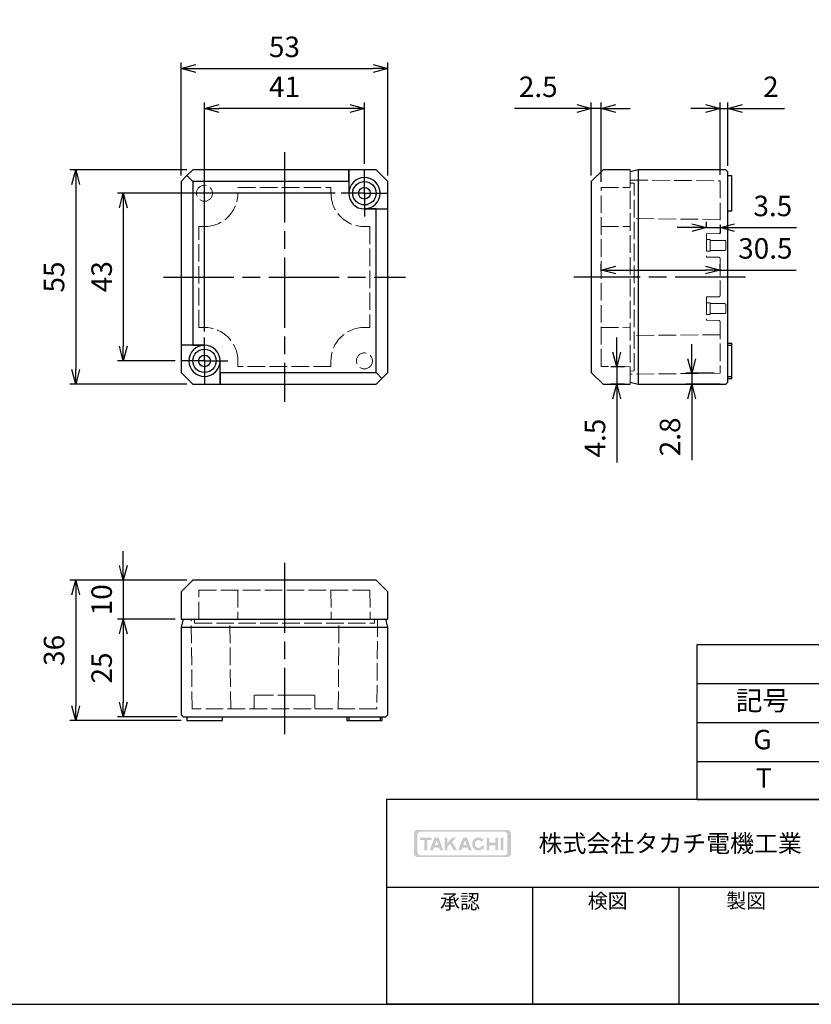
# Model space of a CAD drawing. Units: millimetres. Extents: x 0 to 1219, y 0 to 420.
# Drawn here: x 221 to 424, y 0 to 253 of the extents above; entities that cross this region are included whole.
import ezdxf
from ezdxf.enums import TextEntityAlignment as Align

# ---------------------------------------------------------------- set-up
doc = ezdxf.new("R2010")
doc.units = ezdxf.units.MM
doc.header["$LTSCALE"] = 1.5
for name, pattern in [('AM_ISO02W050x2', [3.75, 3, -0.75]), ('AM_ISO08W050', [18, 12, -1.5, 3, -1.5]), ('AM_ISO08W050x2', [9, 6, -0.75, 1.5, -0.75]), ('gen7a', [6.875, 4.75, -0.875, 0.375, -0.875])]:
    doc.linetypes.add(name, pattern=pattern)
doc.layers.add('7A', color=4, linetype='gen7a')
doc.layers.add('RAHM2', color=1, linetype='Continuous')
for name, color, linetype, lineweight in [('AM_5', 3, 'Continuous', 25), ('AM_7', 4, 'AM_ISO08W050', 25), ('AM_8', 1, 'Continuous', 25), ('ﾄｯﾌﾟｶﾊﾞｰ', 7, 'Continuous', 25), ('ﾄｯﾌﾟｶﾊﾞｰ0', 7, 'AM_ISO02W050x2', 13), ('ﾎﾞﾃﾞｨｰ', 2, 'Continuous', 25), ('ﾎﾞﾃﾞｨｰ0', 2, 'AM_ISO02W050x2', 13)]:
    doc.layers.add(name, color=color, linetype=linetype, lineweight=lineweight)
doc.styles.add('ACISOTS', font='isocp.shx', dxfattribs={"height": 1, "bigfont": 'extfont.shx'})
doc.styles.get("Standard").update_dxf_attribs({"font": 'ISOCP.SHX', "bigfont": 'EXTFONT.SHX'})
doc.dimstyles.new('AM_ISO$0', dxfattribs={"dimtxt": 3.5, "dimasz": 2.5, "dimexe": 1, "dimexo": 1, "dimgap": 1.5, "dimtad": 1, "dimdsep": 46, "dimtxsty": 'STANDARD', "dimblk": 'OPEN30', "dimcen": 0, "dimclrd": 3, "dimclre": 3, "dimclrt": 2, "dimadec": 0, "dimazin": 2, "dimtp": 0.1, "dimtm": 0.1, "dimtfac": 0.71, "dimtmove": 0, "dimatfit": 3, "dimldrblk": 'OPEN30', "dimfxl": 1, "dimlwd": -1, "dimlwe": -1, "dimarcsym": 0})

# ---------------------------------------------------------------- blocks, each defined once
blk = doc.blocks.new('TK-A3')
blk.add_lwpolyline([(0, 0), (403, 0), (403, 280), (0, 280.0000000000001)], close=True)
blk = doc.blocks.new('A$C0FAF06CF')
at = {"layer": 'AM_8'}
h = blk.add_hatch(color=1, dxfattribs=at)
edge = h.paths.add_edge_path()
edge.add_line((-8.013599999999968, -2.41150000000041), (8.013600000000068, -2.411500000000414))
edge.add_arc((8.013600000000054, -1.773380000000512), 0.6381199999999012, 270, 360)
edge.add_line((8.651719999999955, -1.773380000000512), (8.651719999999967, 1.773379999999486))
edge.add_arc((8.013600000000025, 1.773379999999429), 0.638119999999958, 5.1039e-12, 90.00000000000126)
edge.add_line((8.013599999999997, 2.41149999999939), (-8.013599999999997, 2.411499999999387))
edge.add_arc((-8.013600000000025, 1.773379999999436), 0.638119999999951, 89.99999999999682, 179.9999999999955)
edge.add_line((-8.651719999999983, 1.773379999999486), (-8.651719999999983, -1.773380000000505))
edge.add_arc((-8.013600000000025, -1.773380000000457), 0.638119999999951, 180.0000000000043, 270.0000000000045)
edge = h.paths.add_edge_path(flags=16)
edge.add_line((-7.47193999999996, 2.092439999999486), (7.471940000000017, 2.092439999999479))
edge.add_arc((7.471940000000046, 1.550779999999479), 0.5416600000000003, 7.958078640513122e-13, 90.00000000000148, ccw=False)
edge.add_line((8.013600000000025, 1.550779999999486), (8.013600000000025, -1.550780000000505))
edge.add_arc((7.471940000000017, -1.550780000000502), 0.5416600000000074, 270, 359.99999999999966, ccw=False)
edge.add_line((7.471940000000017, -2.092440000000506), (-7.47193999999996, -2.092440000000513))
edge.add_arc((-7.47193999999996, -1.550780000000505), 0.5416600000000074, 180, 270, ccw=False)
edge.add_line((-8.013599999999968, -1.550780000000505), (-8.013599999999968, 1.550779999999486))
edge.add_arc((-7.47193999999996, 1.550779999999486), 0.5416600000000003, 90, 180, ccw=False)
for points in [[(-5.453699999999969, 0.5935999999994924), (-5.453699999999969, 1.038799999999492), (-7.531299999999987, 1.038799999999492), (-7.531299999999987, 0.5935999999994924), (-6.759619999999983, 0.5935999999994924), (-6.759619999999983, -1.224300000000516), (-6.225379999999972, -1.224300000000516), (-6.225379999999972, 0.5935999999994924)], [(-3.146079999999983, 1.038799999999492), (-3.146079999999983, -1.224300000000516), (-2.671199999999942, -1.224300000000516), (-2.671199999999942, -0.6184186206901412), (-2.193432261217481, -0.1027759420753025), (-1.520149446800417, -1.224300000000516), (-0.9571799999999939, -1.224300000000516), (-1.851807874889658, 0.2659306476478651), (-1.135707252964408, 1.038799999999492), (-1.788279380580377, 1.038799999999492), (-2.671199999999942, 0.085886028951558), (-2.671199999999942, 1.038799999999492)], [(4.304715008555604, 1.038799999999492), (4.304715008555604, -1.224300000000516), (4.775885008555576, -1.224300000000516), (4.775885008555576, -0.315350000000512), (5.829525008555606, -0.315350000000512), (5.829525008555606, -1.224300000000516), (6.300695008555578, -1.224300000000516), (6.300695008555578, 1.038799999999492), (5.829525008555606, 1.038799999999492), (5.829525008555606, 0.1298499999994878), (4.775885008555576, 0.1298499999994878), (4.775885008555576, 1.038799999999492)], [(7.280135008555589, -1.224300000000516), (7.280135008555589, 1.038799999999492), (6.805255008555604, 1.038799999999492), (6.805255008555604, -1.224300000000516)]]:
    blk.add_hatch(color=1, dxfattribs=at).paths.add_polyline_path(points)
h = blk.add_hatch(color=1, dxfattribs=at)
h.paths.add_polyline_path([(-5.264049114754044, -1.224300000000516), (-5.084217508196672, -0.734580000000511), (-4.161102491803262, -0.734580000000511), (-3.981270885245876, -1.224300000000516), (-3.420619999999971, -1.224300000000516), (-4.251659999999958, 1.038799999999492), (-4.993659999999977, 1.038799999999492), (-5.82469999999995, -1.224300000000516)])
h.paths.add_polyline_path([(-4.332759934426206, -0.2671200000005083), (-4.912560065573728, -0.2671200000005083), (-4.622659999999967, 0.5223399999994971)], flags=16)
h = blk.add_hatch(color=1, dxfattribs=at)
h.paths.add_polyline_path([(-0.1961891147540484, -1.224300000000516), (-0.0163575081966769, -0.734580000000511), (0.9067575081967476, -0.734580000000511), (1.086589114754119, -1.224300000000516), (1.64724000000001, -1.224300000000516), (0.8162000000000375, 1.038799999999492), (0.0742000000000189, 1.038799999999492), (-0.7568399999999543, -1.224300000000516)])
h.paths.add_polyline_path([(0.7351000655737892, -0.2671200000005083), (0.1552999344262673, -0.2671200000005083), (0.4452000000000283, 0.5223399999994971)], flags=16)
h = blk.add_hatch(color=1, dxfattribs=at)
edge = h.paths.add_edge_path()
edge.add_ellipse((2.878960000000006, -0.0927500000005264), major_axis=(0, 0.7271600000000495), ratio=0.8673469387754511, start_angle=308.5505407908052, end_angle=246.5820184016549)
edge.add_line((3.469375036740871, -0.3484654247793539), (3.94113500855559, -0.5527900000005097))
edge.add_arc((2.878960000000006, -0.0927500000005122), 1.157520000000026, 38.550540790803325, 336.58201840165333, ccw=False)
edge.add_line((3.784208621486186, 0.6286219454599618), (3.397792961318373, 0.3206961337928842))
blk = doc.blocks.new('TK-仕様書NEW')
for p, q in [((0, 35), (-193, 35)), ((-193, 35), (-193, 0)), ((-118, 35), (-118, 0)), ((-35, 35), (-35, 0)), ((0, 35), (0, 0)), ((-17.5, 30.5), (-9.5, 31.5)), ((-17.5, 26.5), (-17.5, 30.5)), ((-9.5, 31.5), (-9.5, 25.5)), ((-9.5, 25.5), (-17.5, 26.5)), ((-35, 22), (0, 22)), ((-193.0000000000001, 19.99999999999994), (-35, 19.99999999999994)), ((-168.0000000000001, 19.99999999999993), (-168, 0)), ((-143.0000000000001, 19.99999999999993), (-143, 0)), ((-35, 11), (0, 11)), ((-35.00000000000011, 7), (-118, 7)), ((0, 0), (-193, 0))]:
    blk.add_line(p, q)
for radius in [3, 2]:
    blk.add_circle((-22.5, 28.5), radius)
at = {"layer": '7A'}
for q in [(-22.5, 32.07478664473149), (-26.22303737125117, 28.5), (-22.5, 24.78991724228479), (-8.718691599714703, 28.5)]:
    blk.add_line((-22.5, 28.5), q, dxfattribs=at)
at = {"xscale": 0.9599999999999999, "yscale": 0.9599999999999999, "zscale": 0.9599999999999999}
blk.add_blockref('A$C0FAF06CF', (-180, 27.49999999999997), dxfattribs=at)
at = {"insert": (-167, 27.49999999999997), "char_height": 3, "width": 42.88435181670968, "attachment_point": 4}
blk.add_mtext('\\fＭＳ ゴシック|b0|i0|c128|p49;株式会社タカチ電機工業', dxfattribs=at)
for tag, p in [('品名', (-106.1561493930892, 24.94727555274869)), ('型番', (-106.1391682485609, 11.53771236320705))]:
    blk.add_attdef(tag, p, '', height=3.5)
for tag, height, p in [('GEN-TITLE-SCA', 3, (-17.5, 14.79266317345349)), ('承認', 3.5, (-180.7195176573868, 7.729076668239944)), ('検図', 3.5, (-155.5000000000001, 7.72907666823994)), ('製図', 3.5, (-130.5000000000001, 7.72907666823994)), ('ページNO.', 3.5, (-21, 5.5)), ('総ページ数', 3.5, (-12, 5.5))]:
    blk.add_attdef(tag, text='', height=height).set_placement(p, align=Align.MIDDLE)
blk.add_attdef('GEN-TITLE-DAT', text='', height=3).set_placement((-85.5, 3.5), align=Align.MIDDLE_CENTER)
at = {"layer": 'RAHM2', "char_height": 2.5}
for s, insert, width, attachment_point in [('品名', (-116, 32.55103540727967), 90, 4), ('尺度', (-33.80025513713145, 20.80103540727967), 20, 1), ('承認', (-180.4289022005786, 18.8010354072796), 17, 2), ('検図', (-155.1678725559621, 18.92584712714763), 17, 2), ('製図', (-131.4954787961751, 18.95800561859732), 17, 2)]:
    blk.add_mtext(s, dxfattribs=dict(at, insert=insert, width=width, attachment_point=attachment_point))
at = {"layer": 'RAHM2', "color": 0, "insert": (-16.5, 5.5), "char_height": 3.5, "width": 4.469919821818734, "attachment_point": 5}
blk.add_mtext('/', dxfattribs=at)
blk = doc.blocks.new('色')
at = {"color": 7}
for p, q in [((0, -99.393750000002), (0, 0)), ((0, 0), (524.4731070518694, 0)), ((0, -25.00874999999997), (524.4731070518694, -25.00874999999997))]:
    blk.add_line(p, q, dxfattribs=at)
for p, q in [((524.4731070518694, -99.393750000002), (524.4731070518694, 0)), ((0, -99.393750000002), (524.4731070518694, -99.393750000002))]:
    blk.add_line(p, q)
at = {"color": 1}
for p, q in [((85.20637057113368, -25.00875000000224), (85.20637057113368, -99.39375000000427)), ((300.5612752920504, -25.00875000000224), (300.5612752920504, -99.39375000000427)), ((0, -50.01749999999993), (524.4731070518694, -50.01749999999993)), ((0, -75.02625000000171), (524.4731070518694, -75.02625000000171))]:
    blk.add_line(p, q, dxfattribs=at)
at = {"layer": 'ﾎﾞﾃﾞｨｰ'}
blk.add_line((524.4731070518694, -99.393750000002), (524.4731070518694, -99.393750000002), dxfattribs=at)
at = {"color": 2, "style": 'ACISOTS'}
for s, insert, char_height, width, attachment_point in [('色仕様（型番末尾□） ', (261.221073814502, -12.5043750000018), 12.50666666666667, 139.2408888888889, 5), ('記号 ', (41.7632318298813, -37.51312500000267), 12.5, 41.16448936843328, 5), ('トップカバー ', (198.4532450415074, -37.51312500000267), 12.5, 96.18612587732628, 5), ('ボディー ', (412.5171911719601, -37.51312500000267), 12.5, 76.51604922707998, 5), ('G', (41.7632318298813, -62.52187500000355), 12.5, 7.856210495327937, 5), ('ホワイトグレー（RAL7035）', (91.87303723780065, -62.52187500000355), 12.5, 202.8239911989882, 4), ('ホワイトグレー（RAL7035）', (307.2279419587176, -62.52187500000355), 12.5, 211.7314026536193, 4), ('T', (42.63440720992116, -87.21000000000413), 12.5, 6.705312908263825, 5), ('透明', (91.87303723780065, -87.21000000000413), 12.5, 37.32344384497188, 4), ('ホワイトグレー（RAL7035）', (307.2279419587176, -87.21000000000413), 12.5, 201.1538626459647, 4)]:
    blk.add_mtext(s, dxfattribs=dict(at, insert=insert, char_height=char_height, width=width, attachment_point=attachment_point))
blk = doc.blocks.new('_Open30')
at = {"color": 0, "linetype": 'ByBlock', "lineweight": -2}
for p, q in [((-1, 0.26794919), (0, 0)), ((0, 0), (-1, -0.26794919)), ((0, 0), (-1, 0))]:
    blk.add_line(p, q, dxfattribs=at)
blk = doc.blocks.new('*D33')
at = {"layer": 'AM_5', "color": 3}
for p, q in [((262.3615072713961, 212.5195728704055), (262.3615072713961, 241.500538643983)), ((266.1115072713961, 240.000538643983), (311.6115072713961, 240.000538643983)), ((315.3615072713961, 212.5195728704055), (315.3615072713961, 241.500538643983))]:
    blk.add_line(p, q, dxfattribs=at)
at = {"layer": 'Defpoints', "color": 0}
for p in [(315.3615072713961, 240.000538643983), (262.3615072713961, 211.0195728704054), (315.3615072713961, 211.0195728704054)]:
    blk.add_point(p, dxfattribs=at)
at = {"layer": 'AM_5', "color": 3, "xscale": 3.75, "yscale": 3.75, "zscale": 3.75, "rotation": 180}
blk.add_blockref('_Open30', (262.3615072713961, 240.000538643983), dxfattribs=at)
at = {"layer": 'AM_5', "color": 3, "xscale": 3.75, "yscale": 3.75, "zscale": 3.75}
blk.add_blockref('_Open30', (315.3615072713961, 240.000538643983), dxfattribs=at)
at = {"layer": 'AM_5', "color": 2, "insert": (288.8615072713961, 244.875538643983), "char_height": 5.25, "attachment_point": 5}
blk.add_mtext('53', dxfattribs=at)
blk = doc.blocks.new('*D34')
at = {"layer": 'AM_5', "color": 3}
for p, q in [((263.8615072713961, 214.0195728704055), (233.8499316370739, 214.0195728704055)), ((235.349931637074, 210.2695728704055), (235.3499316370739, 162.7695728704054)), ((263.8615072713961, 159.0195728704054), (233.8499316370739, 159.0195728704054))]:
    blk.add_line(p, q, dxfattribs=at)
at = {"layer": 'Defpoints', "color": 0}
for p in [(265.3615072713961, 214.0195728704055), (235.3499316370739, 159.0195728704054), (265.3615072713961, 159.0195728704054)]:
    blk.add_point(p, dxfattribs=at)
at = {"layer": 'AM_5', "color": 3, "xscale": 3.75, "yscale": 3.75, "zscale": 3.75}
for p, rotation in [((235.349931637074, 214.0195728704055), 90), ((235.3499316370739, 159.0195728704054), 270)]:
    blk.add_blockref('_Open30', p, dxfattribs=dict(at, rotation=rotation))
at = {"layer": 'AM_5', "color": 2, "insert": (230.4749316370739, 186.5195728704055), "char_height": 5.25, "attachment_point": 5, "rotation": 90}
blk.add_mtext('55', dxfattribs=at)
blk = doc.blocks.new('*D35')
at = {"layer": 'AM_5', "color": 3}
for p, q in [((263.8615072714159, 108.7559311118683), (233.849931637074, 108.7559311118683)), ((235.349931637074, 105.0059311118683), (235.349931637074, 76.50593111186993)), ((262.36150727137, 72.75593111186993), (233.849931637074, 72.75593111186993))]:
    blk.add_line(p, q, dxfattribs=at)
at = {"layer": 'Defpoints', "color": 0}
for p in [(265.3615072714158, 108.7559311118683), (235.349931637074, 72.75593111186993), (263.86150727137, 72.75593111186993)]:
    blk.add_point(p, dxfattribs=at)
at = {"layer": 'AM_5', "color": 3, "xscale": 3.75, "yscale": 3.75, "zscale": 3.75}
for p, rotation in [((235.349931637074, 108.7559311118683), 90), ((235.349931637074, 72.75593111186993), 270)]:
    blk.add_blockref('_Open30', p, dxfattribs=dict(at, rotation=rotation))
at = {"layer": 'AM_5', "color": 2, "insert": (230.4749316370739, 90.75593111186917), "char_height": 5.25, "attachment_point": 5, "rotation": 90}
blk.add_mtext('36', dxfattribs=at)
blk = doc.blocks.new('*D36')
at = {"layer": 'AM_5', "color": 3}
for p, q in [((247.5523084396246, 112.5059311118683), (247.5523084396246, 116.2559311118683)), ((263.8615072714159, 108.7559311118683), (246.0523084396246, 108.7559311118683)), ((247.5523084396246, 108.7559311118683), (247.5523084396246, 98.75593111186834)), ((260.861507271416, 98.75593111186834), (246.0523084396246, 98.75593111186834)), ((247.5523084396246, 95.00593111186834), (247.5523084396246, 91.25593111186834))]:
    blk.add_line(p, q, dxfattribs=at)
at = {"layer": 'Defpoints', "color": 0}
for p in [(265.3615072714158, 108.7559311118683), (247.5523084396246, 98.75593111186834), (262.361507271416, 98.75593111186834)]:
    blk.add_point(p, dxfattribs=at)
at = {"layer": 'AM_5', "color": 3, "xscale": 3.75, "yscale": 3.75, "zscale": 3.75}
for p, rotation in [((247.5523084396246, 108.7559311118683), 270), ((247.5523084396246, 98.75593111186834), 90)]:
    blk.add_blockref('_Open30', p, dxfattribs=dict(at, rotation=rotation))
at = {"layer": 'AM_5', "color": 2, "insert": (242.6773084396246, 103.7559311118684), "char_height": 5.25, "attachment_point": 5, "rotation": 90}
blk.add_mtext('10', dxfattribs=at)
blk = doc.blocks.new('*D37')
at = {"layer": 'AM_5', "color": 3}
for p, q in [((260.861507271416, 98.75593111186834), (246.0523084396246, 98.75593111186834)), ((247.5523084396246, 95.00593111186834), (247.5523084396246, 77.50593111186834)), ((261.361507271416, 73.75593111186834), (246.0523084396246, 73.75593111186834))]:
    blk.add_line(p, q, dxfattribs=at)
at = {"layer": 'Defpoints', "color": 0}
for p in [(262.361507271416, 98.75593111186834), (247.5523084396246, 73.75593111186834), (262.861507271416, 73.75593111186834)]:
    blk.add_point(p, dxfattribs=at)
at = {"layer": 'AM_5', "color": 3, "xscale": 3.75, "yscale": 3.75, "zscale": 3.75}
for p, rotation in [((247.5523084396246, 98.75593111186834), 90), ((247.5523084396246, 73.75593111186834), 270)]:
    blk.add_blockref('_Open30', p, dxfattribs=dict(at, rotation=rotation))
at = {"layer": 'AM_5', "color": 2, "insert": (242.6767917073411, 86.25593111186836), "char_height": 5.25, "attachment_point": 5, "rotation": 90}
blk.add_mtext('25', dxfattribs=at)
blk = doc.blocks.new('*D38')
at = {"layer": 'AM_5', "color": 3}
for p, q in [((301.8615072713962, 208.0195728704055), (246.0523084396246, 208.0195728704055)), ((247.5523084396246, 204.2695728704055), (247.5523084396246, 168.7695728704054)), ((260.8615072713961, 165.0195728704054), (246.0523084396246, 165.0195728704054))]:
    blk.add_line(p, q, dxfattribs=at)
at = {"layer": 'Defpoints', "color": 0}
for p in [(303.3615072713963, 208.0195728704055), (247.5523084396246, 165.0195728704054), (262.3615072713961, 165.0195728704054)]:
    blk.add_point(p, dxfattribs=at)
at = {"layer": 'AM_5', "color": 3, "xscale": 3.75, "yscale": 3.75, "zscale": 3.75}
for p, rotation in [((247.5523084396246, 208.0195728704055), 90), ((247.5523084396246, 165.0195728704054), 270)]:
    blk.add_blockref('_Open30', p, dxfattribs=dict(at, rotation=rotation))
at = {"layer": 'AM_5', "color": 2, "insert": (242.6773084396245, 186.6157767265335), "char_height": 5.25, "attachment_point": 5, "rotation": 90}
blk.add_mtext('43', dxfattribs=at)
blk = doc.blocks.new('*D39')
at = {"layer": 'AM_5', "color": 3}
for p, q in [((268.3615072713962, 172.5195728704054), (268.3615072713962, 231.2534949101964)), ((309.3615072713963, 215.5195728704054), (309.3615072713963, 231.2534949101964)), ((305.6115072713962, 229.7534949101964), (272.1115072713961, 229.7534949101964))]:
    blk.add_line(p, q, dxfattribs=at)
at = {"layer": 'Defpoints', "color": 0}
for p in [(268.3615072713962, 229.7534949101964), (309.3615072713963, 214.0195728704055), (268.3615072713962, 171.0195728704054)]:
    blk.add_point(p, dxfattribs=at)
at = {"layer": 'AM_5', "color": 3, "xscale": 3.75, "yscale": 3.75, "zscale": 3.75, "rotation": 180}
blk.add_blockref('_Open30', (268.3615072713962, 229.7534949101964), dxfattribs=at)
at = {"layer": 'AM_5', "color": 3, "xscale": 3.75, "yscale": 3.75, "zscale": 3.75}
blk.add_blockref('_Open30', (309.3615072713963, 229.7534949101964), dxfattribs=at)
at = {"layer": 'AM_5', "color": 2, "insert": (288.8749701346242, 234.6284949101964), "char_height": 5.25, "attachment_point": 5}
blk.add_mtext('41', dxfattribs=at)
blk = doc.blocks.new('*D40')
at = {"layer": 'AM_5', "color": 3}
for p, q in [((367.5367241205111, 212.5195728704055), (367.5367241205111, 231.2534949101964)), ((370.0367241205111, 210.9453944941854), (370.0367241205111, 231.2534949101964)), ((363.7867241205111, 229.7534949101964), (347.8359450711314, 229.7534949101964)), ((370.0367241205111, 229.7534949101964), (367.5367241205111, 229.7534949101964)), ((373.7867241205111, 229.7534949101964), (377.5367241205111, 229.7534949101964))]:
    blk.add_line(p, q, dxfattribs=at)
at = {"layer": 'Defpoints', "color": 0}
for p in [(367.5367241205111, 229.7534949101964), (367.5367241205111, 211.0195728704054), (370.0367241205111, 209.4453944941854)]:
    blk.add_point(p, dxfattribs=at)
at = {"layer": 'AM_5', "color": 3, "xscale": 3.75, "yscale": 3.75, "zscale": 3.75}
blk.add_blockref('_Open30', (367.5367241205111, 229.7534949101964), dxfattribs=at)
at = {"layer": 'AM_5', "color": 3, "xscale": 3.75, "yscale": 3.75, "zscale": 3.75, "rotation": 180}
blk.add_blockref('_Open30', (370.0367241205111, 229.7534949101964), dxfattribs=at)
at = {"layer": 'AM_5', "color": 2, "insert": (353.9363345958212, 234.6290116424799), "char_height": 5.25, "attachment_point": 5}
blk.add_mtext('2.5', dxfattribs=at)
blk = doc.blocks.new('*D41')
at = {"layer": 'AM_5', "color": 3}
for p, q in [((400.5367241205111, 212.7057646095354), (400.5367241205111, 231.2534949101964)), ((402.5367241205111, 215.0195728704054), (402.5367241205111, 231.2534949101964)), ((396.7867241205111, 229.7534949101964), (393.0367241205111, 229.7534949101964)), ((400.5367241205111, 229.7534949101964), (402.5367241205111, 229.7534949101964)), ((406.286724120511, 229.7534949101964), (417.085351089015, 229.7534949101964))]:
    blk.add_line(p, q, dxfattribs=at)
at = {"layer": 'Defpoints', "color": 0}
for p in [(402.5367241205111, 229.7534949101964), (402.5367241205111, 213.5195728704054), (400.5367241205111, 211.2057646095354)]:
    blk.add_point(p, dxfattribs=at)
at = {"layer": 'AM_5', "color": 3, "xscale": 3.75, "yscale": 3.75, "zscale": 3.75}
blk.add_blockref('_Open30', (400.5367241205111, 229.7534949101964), dxfattribs=at)
at = {"layer": 'AM_5', "color": 3, "xscale": 3.75, "yscale": 3.75, "zscale": 3.75, "rotation": 180}
blk.add_blockref('_Open30', (402.5367241205111, 229.7534949101964), dxfattribs=at)
at = {"layer": 'AM_5', "color": 2, "insert": (413.5610376047631, 234.6290116424799), "char_height": 5.25, "attachment_point": 5}
blk.add_mtext('2', dxfattribs=at)
blk = doc.blocks.new('*D42')
at = {"layer": 'AM_5', "color": 3}
for p, q in [((393.2680490029362, 165.5833811312755), (393.2680490029362, 169.3333811312754)), ((399.0367241205111, 161.8333811312754), (391.7680490029362, 161.8333811312754)), ((393.2680490029362, 161.8333811312754), (393.2680490029362, 159.0195728704054)), ((400.5367241205111, 159.0195728704054), (391.7680490029362, 159.0195728704054)), ((393.2680490029362, 155.2695728704054), (393.2680490029362, 139.5362559412716))]:
    blk.add_line(p, q, dxfattribs=at)
at = {"layer": 'Defpoints', "color": 0}
for p in [(393.2680490029362, 161.8333811312754), (400.5367241205111, 161.8333811312754), (402.0367241205111, 159.0195728704054)]:
    blk.add_point(p, dxfattribs=at)
at = {"layer": 'AM_5', "color": 3, "xscale": 3.75, "yscale": 3.75, "zscale": 3.75}
for p, rotation in [((393.2680490029362, 161.8333811312754), 270), ((393.2680490029362, 159.0195728704054), 90)]:
    blk.add_blockref('_Open30', p, dxfattribs=dict(at, rotation=rotation))
at = {"layer": 'AM_5', "color": 2, "insert": (388.3925322706526, 145.5279144058385), "char_height": 5.25, "attachment_point": 5, "rotation": 90}
blk.add_mtext('2.8', dxfattribs=at)
blk = doc.blocks.new('*D43')
at = {"layer": 'AM_5', "color": 3}
for p, q in [((374.042230929686, 167.278299738196), (374.042230929686, 171.028299738196)), ((376.0367241205124, 163.528299738196), (372.542230929686, 163.528299738196)), ((374.042230929686, 163.528299738196), (374.042230929686, 159.0195728704054)), ((376.0367241205111, 159.0195728704054), (372.542230929686, 159.0195728704054)), ((374.042230929686, 155.2695728704054), (374.042230929686, 138.9271107501595))]:
    blk.add_line(p, q, dxfattribs=at)
at = {"layer": 'Defpoints', "color": 0}
for p in [(374.042230929686, 163.528299738196), (377.5367241205124, 163.528299738196), (377.5367241205111, 159.0195728704054)]:
    blk.add_point(p, dxfattribs=at)
at = {"layer": 'AM_5', "color": 3, "xscale": 3.75, "yscale": 3.75, "zscale": 3.75}
for p, rotation in [((374.042230929686, 163.528299738196), 270), ((374.042230929686, 159.0195728704054), 90)]:
    blk.add_blockref('_Open30', p, dxfattribs=dict(at, rotation=rotation))
at = {"layer": 'AM_5', "color": 2, "insert": (369.167230929686, 145.2233418102825), "char_height": 5.25, "attachment_point": 5, "rotation": 90}
blk.add_mtext('4.5', dxfattribs=at)
blk = doc.blocks.new('*D47')
at = {"layer": 'AM_5', "color": 3}
for p, q in [((397.0367241205111, 199.1195728704053), (397.0367241205111, 200.6960925881622)), ((400.5367241205111, 199.8057646095354), (400.5367241205111, 197.6960925881622)), ((393.2867241205111, 199.1960925881621), (389.5367241205111, 199.1960925881621)), ((397.0367241205111, 199.1960925881621), (400.5367241205111, 199.1960925881621)), ((404.2867241205111, 199.1960925881621), (420.1041862407569, 199.1960925881621))]:
    blk.add_line(p, q, dxfattribs=at)
at = {"layer": 'Defpoints', "color": 0}
for p in [(400.5367241205111, 201.3057646095354), (397.0367241205111, 199.1960925881621), (397.0367241205111, 197.6195728704053)]:
    blk.add_point(p, dxfattribs=at)
at = {"layer": 'AM_5', "color": 3, "xscale": 3.75, "yscale": 3.75, "zscale": 3.75}
blk.add_blockref('_Open30', (397.0367241205111, 199.1960925881621), dxfattribs=at)
at = {"layer": 'AM_5', "color": 3, "xscale": 3.75, "yscale": 3.75, "zscale": 3.75, "rotation": 180}
blk.add_blockref('_Open30', (400.5367241205111, 199.1960925881621), dxfattribs=at)
at = {"layer": 'AM_5', "color": 2, "insert": (414.070455180634, 204.0710925881622), "char_height": 5.25, "attachment_point": 5}
blk.add_mtext('3.5', dxfattribs=at)
blk = doc.blocks.new('*D48')
at = {"layer": 'AM_5', "color": 3}
for p, q in [((370.0367241205111, 188.0195728704054), (370.0367241205111, 189.8089601625429)), ((400.5367241205111, 188.0195728704054), (400.5367241205111, 189.8089601625429)), ((373.7867241205111, 188.3089601625429), (396.7867241205111, 188.3089601625429)), ((400.5367241205111, 188.3089601625429), (420.029186240757, 188.3089601625429))]:
    blk.add_line(p, q, dxfattribs=at)
at = {"layer": 'Defpoints', "color": 0}
for p in [(370.0367241205111, 188.3089601625429), (370.0367241205111, 186.5195728704054), (400.5367241205111, 186.5195728704054)]:
    blk.add_point(p, dxfattribs=at)
at = {"layer": 'AM_5', "color": 3, "xscale": 3.75, "yscale": 3.75, "zscale": 3.75, "rotation": 180}
blk.add_blockref('_Open30', (370.0367241205111, 188.3089601625429), dxfattribs=at)
at = {"layer": 'AM_5', "color": 3, "xscale": 3.75, "yscale": 3.75, "zscale": 3.75}
blk.add_blockref('_Open30', (400.5367241205111, 188.3089601625429), dxfattribs=at)
at = {"layer": 'AM_5', "color": 2, "insert": (412.157955180634, 193.1839601625429), "char_height": 5.25, "attachment_point": 5}
blk.add_mtext('30.5', dxfattribs=at)

msp = doc.modelspace()

# ---------------------------------------------------------------- linework, layer by layer
at = {"layer": 'AM_7'}
for p, q in [((288.8615072713961, 218.5195728704055), (288.8615072713961, 154.5195728704054)), ((257.8615072713962, 186.5195728704054), (319.8615072713961, 186.5195728704054)), ((407.036724120512, 186.5195728704054), (363.0367241205111, 186.5195728704054)), ((288.8615072714159, 113.2559311118683), (288.861507271416, 69.25593111186834))]:
    msp.add_line(p, q, dxfattribs=at)
at = {"layer": 'AM_7', "linetype": 'AM_ISO08W050x2'}
for p, q in [((309.3615072713963, 208.0195728704055), (309.3615072713963, 214.0195728704055)), ((309.3615072713963, 208.0195728704055), (303.3615072713963, 208.0195728704055)), ((309.3615072713963, 208.0195728704055), (315.3615072713963, 208.0195728704055)), ((309.3615072713963, 208.0195728704055), (309.3615072713963, 202.0195728704055)), ((268.3615072713962, 165.0195728704054), (268.3615072713962, 171.0195728704054)), ((268.3615072713962, 165.0195728704054), (262.3615072713961, 165.0195728704054)), ((268.3615072713962, 165.0195728704054), (274.3615072713961, 165.0195728704054)), ((268.3615072713962, 165.0195728704054), (268.3615072713962, 159.0195728704054))]:
    msp.add_line(p, q, dxfattribs=at)
at = {"layer": 'ﾄｯﾌﾟｶﾊﾞｰ'}
for p, q in [((263.8615072713963, 212.5195728704055), (262.3615072713961, 211.0195728704054)), ((263.8615072713963, 212.5195728704055), (265.3615072713961, 214.0195728704055)), ((265.3615072713961, 211.0195728704054), (263.8615072713963, 212.5195728704055)), ((312.3615072713961, 214.0195728704055), (265.3615072713961, 214.0195728704055)), ((305.3353266680261, 211.0195728704054), (305.3615072713961, 214.0195728704055)), ((305.3615072713961, 214.0195728704055), (305.3615072713961, 208.0195728704055)), ((312.3615072713961, 214.0195728704055), (315.3615072713961, 211.0195728704054)), ((370.5367241205111, 214.0195728704055), (367.5367241205111, 211.0195728704054)), ((377.5367241205111, 214.0195728704055), (370.5367241205111, 214.0195728704055)), ((262.3615072713961, 211.0195728704054), (262.3615072713961, 162.0195728704054)), ((305.3353266680261, 211.0195728704054), (265.3615072713961, 211.0195728704054)), ((265.3615072713961, 211.0195728704054), (265.3615072713961, 169.0457534737754)), ((305.3353266680261, 211.0195728704054), (305.3353266680261, 208.0195728704055)), ((315.3615072713961, 162.0195728704054), (315.3615072713961, 211.0195728704054)), ((367.5367241205111, 211.0195728704054), (367.5367241205111, 162.0195728704054)), ((305.3353266680261, 208.0195728704055), (305.3615072713961, 208.0195728704055)), ((309.3615072713963, 204.0195728704055), (315.3615072713961, 204.0195728704055)), ((309.3615072713963, 203.9933922670355), (309.3615072713963, 204.0195728704055)), ((312.3615072713961, 203.9933922670355), (309.3615072713963, 203.9933922670355)), ((312.3615072713961, 203.9933922670355), (315.3615072713961, 204.0195728704055)), ((312.3615072713961, 162.0195728704054), (312.3615072713961, 203.9933922670355)), ((265.3615072713961, 169.0457534737754), (262.3615072713961, 169.0195728704054)), ((268.3615072713962, 169.0195728704054), (262.3615072713961, 169.0195728704054)), ((265.3615072713961, 169.0457534737754), (268.3615072713962, 169.0457534737754)), ((268.3615072713962, 169.0457534737754), (268.3615072713962, 169.0195728704054)), ((272.3876878747662, 165.0195728704054), (272.3615072713961, 165.0195728704054)), ((272.3615072713961, 159.0195728704054), (272.3615072713961, 165.0195728704054)), ((272.3876878747662, 162.0195728704054), (272.3876878747662, 165.0195728704054)), ((265.3615072713961, 159.0195728704054), (262.3615072713961, 162.0195728704054)), ((272.3876878747662, 162.0195728704054), (272.3615072713961, 159.0195728704054)), ((272.3876878747662, 162.0195728704054), (312.3615072713961, 162.0195728704054)), ((312.3615072713961, 162.0195728704054), (313.8615072713963, 160.5195728704054)), ((313.8615072713963, 160.5195728704054), (315.3615072713961, 162.0195728704054)), ((367.5367241205111, 162.0195728704054), (370.5367241205111, 159.0195728704054)), ((313.8615072713963, 160.5195728704054), (312.3615072713961, 159.0195728704054)), ((265.3615072713961, 159.0195728704054), (312.3615072713961, 159.0195728704054)), ((370.5367241205111, 159.0195728704054), (377.5367241205111, 159.0195728704054)), ((265.3615072714158, 108.7559311118683), (262.361507271416, 105.7559311118683)), ((312.361507271416, 108.7559311118683), (265.3615072714158, 108.7559311118683)), ((315.361507271416, 105.7559311118683), (312.361507271416, 108.7559311118683)), ((262.361507271416, 105.7559311118683), (262.361507271416, 98.75593111186834)), ((315.361507271416, 98.75593111186834), (315.361507271416, 105.7559311118683)), ((262.361507271416, 98.75593111186834), (315.361507271416, 98.75593111186834))]:
    msp.add_line(p, q, dxfattribs=at)
for centre, radius in [((309.3615072713963, 208.0195728704055), 3), ((309.3615072713963, 208.0195728704055), 1.5), ((268.3615072713962, 165.0195728704054), 3), ((268.3615072713962, 165.0195728704054), 1.5)]:
    msp.add_circle(centre, radius, dxfattribs=at)
for centre, radius, start, end in [((309.3615072713963, 208.0195728704055), 3.999999999999999, 270, 180), ((309.3615072713963, 208.0195728704055), 4.026180603371999, 180, 270), ((268.3615072713962, 165.0195728704054), 3.999999999999999, 90, 0), ((268.3615072713962, 165.0195728704054), 4.026180603371999, 0, 90)]:
    msp.add_arc(centre, radius, start, end, dxfattribs=at)
at = {"layer": 'ﾄｯﾌﾟｶﾊﾞｰ0'}
for p, q in [((377.5367241205111, 159.0195728704054), (377.5367241205111, 214.0195728704055)), ((378.5367241205112, 210.5846521009155), (377.5367241205111, 210.6195728704065)), ((378.5367241205112, 162.4544936398954), (378.5367241205112, 210.5846521009155)), ((276.9356856476163, 209.4453944941855), (300.7873288951764, 209.4453944941855)), ((300.7873288951764, 209.4453944941855), (300.7873288951764, 208.0195728704055)), ((370.0367241205111, 209.4453944941854), (377.5367241205111, 209.5108460026148)), ((370.0367241205111, 163.5937512466255), (370.0367241205111, 209.4453944941854)), ((370.0367241205111, 199.4453944941854), (377.5367241205113, 199.5108460026149)), ((266.9356856476163, 173.5937512466254), (266.9356856476163, 199.4453944941855)), ((266.9356856476163, 199.4453944941855), (268.3615072713962, 199.4453944941855)), ((309.3615072713963, 199.4453944941855), (310.7873288951762, 199.4453944941855)), ((310.7873288951762, 199.4453944941855), (310.7873288951762, 173.5937512466254)), ((268.3615072713962, 173.5937512466254), (266.9356856476163, 173.5937512466254)), ((310.7873288951762, 173.5937512466254), (309.3615072713963, 173.5937512466254)), ((370.0367241205111, 173.5937512466255), (377.5367241205121, 173.528299738196)), ((276.9356856476163, 163.5937512466254), (276.9356856476163, 165.0195728704054)), ((300.7873288951764, 165.0195728704054), (300.7873288951764, 163.5937512466254)), ((300.7873288951764, 163.5937512466254), (276.9356856476163, 163.5937512466254)), ((377.5367241205124, 163.528299738196), (370.0367241205111, 163.5937512466255)), ((377.5367241205111, 162.4195728704044), (378.5367241205112, 162.4544936398954)), ((266.8702341392066, 98.75593111186834), (266.9356856476359, 106.2559311118683)), ((266.9356856476359, 106.2559311118683), (310.7873288951959, 106.2559311118683)), ((276.9356856476359, 106.2559311118683), (276.8702341392067, 98.75593111186834)), ((300.787328895196, 106.2559311118683), (300.8527804036254, 98.75593111186836)), ((310.7873288951959, 106.2559311118683), (310.8527804036254, 98.75593111186836)), ((265.7615072714149, 98.75593111186834), (265.7964280409059, 97.75593111186834)), ((311.926586501926, 97.75593111186834), (311.961507271417, 98.75593111186834)), ((265.7964280409059, 97.75593111186834), (311.926586501926, 97.75593111186834))]:
    msp.add_line(p, q, dxfattribs=at)
for centre in [(268.3615072713962, 208.0195728704055), (309.3615072713963, 165.0195728704054)]:
    msp.add_circle(centre, 2.050000000000002, dxfattribs=at)
for centre, start, end in [((268.3615072713962, 208.0195728704055), 270, 0), ((309.3615072713963, 208.0195728704055), 180, 270), ((268.3615072713962, 165.0195728704054), 0, 90), ((309.3615072713963, 165.0195728704054), 90, 180)]:
    msp.add_arc(centre, 8.574178376220996, start, end, dxfattribs=at)
at = {"layer": 'ﾎﾞﾃﾞｨｰ'}
for p, q in [((379.5367241205111, 214.0195728704055), (377.5367241205111, 213.4836744855454)), ((402.0367241205111, 214.0195728704055), (379.5367241205111, 214.0195728704055)), ((379.5367241205111, 214.0195728704055), (379.5367241205111, 159.0195728704054)), ((402.5367241205111, 213.5195728704054), (402.0367241205111, 214.0195728704055)), ((402.5367241205111, 159.5195728704054), (402.5367241205111, 213.5195728704054)), ((402.5367241205095, 212.5195728704055), (403.5367241205094, 212.5195728704055)), ((403.5367241205094, 203.5195728704053), (403.5367241205094, 212.5195728704055)), ((402.5367241205095, 203.5195728704055), (403.5367241205094, 203.5195728704055)), ((402.5367241204972, 169.5195728704053), (403.5367241204973, 169.5195728704053)), ((403.5367241204979, 169.0195728704054), (403.5367241204973, 169.5195728704053)), ((402.5367241205095, 169.0195728704054), (403.5367241205094, 169.0195728704054)), ((403.5367241205094, 161.0195728704054), (403.5367241205094, 169.0195728704054)), ((377.5367241205111, 159.5554712552655), (379.5367241205111, 159.0195728704054)), ((402.0367241205111, 159.0195728704054), (402.5367241205111, 159.5195728704054)), ((402.5367241205095, 161.0195728704054), (403.5367241205094, 161.0195728704054)), ((402.5367241204972, 160.5195728704054), (403.5367241204973, 160.5195728704054)), ((403.5367241204973, 160.5195728704054), (403.5367241204979, 161.0195728704053)), ((379.5367241205111, 159.0195728704054), (402.0367241205111, 159.0195728704054)), ((262.897405656276, 98.75593111186834), (262.361507271416, 96.75593111186834)), ((315.361507271416, 96.75593111186834), (314.8256088865559, 98.75593111186834)), ((262.361507271416, 96.75593111186834), (262.361507271416, 74.25593111186834)), ((262.361507271416, 96.75593111186834), (315.361507271416, 96.75593111186834)), ((315.361507271416, 74.25593111186834), (315.361507271416, 96.75593111186834)), ((262.361507271416, 74.25593111186834), (262.861507271416, 73.75593111186834)), ((262.861507271416, 73.75593111186834), (314.861507271416, 73.75593111186834)), ((263.86150727137, 73.75593111186993), (263.86150727137, 72.75593111186993)), ((272.86150727137, 73.75593111186993), (272.86150727137, 72.75593111186993)), ((304.86150727137, 73.75593111188265), (304.86150727137, 72.75593111188266)), ((305.36150727137, 73.75593111186993), (305.36150727137, 72.75593111186993)), ((313.36150727137, 73.75593111186993), (313.36150727137, 72.75593111186993)), ((313.86150727137, 73.75593111188265), (313.86150727137, 72.75593111188266)), ((314.861507271416, 73.75593111186834), (315.361507271416, 74.25593111186834)), ((263.86150727137, 72.75593111186993), (272.86150727137, 72.75593111186993)), ((304.86150727137, 72.75593111188266), (305.36150727137, 72.75593111188209)), ((305.36150727137, 72.75593111186993), (313.36150727137, 72.75593111186993)), ((313.36150727137, 72.75593111188209), (313.86150727137, 72.75593111188266))]:
    msp.add_line(p, q, dxfattribs=at)
at = {"layer": 'ﾎﾞﾃﾞｨｰ0'}
for p, q in [((377.5367241205111, 211.4064825687154), (400.5367241205111, 211.2057646095354)), ((400.5367241205111, 211.2057646095354), (400.5367241205111, 197.9475102708514)), ((400.5367241205111, 201.3057646095354), (378.5367241205111, 201.4977557009322)), ((400.2393420811611, 197.6475216939325), (397.0367241205111, 197.6195728704053)), ((397.0367241205111, 197.6195728704053), (397.0367241205111, 191.6195728704055)), ((397.0367241205111, 196.1195728704055), (398.0367241205111, 196.1195728704055)), ((398.0367241205111, 196.1195728704055), (398.0367241205111, 193.1195728704055)), ((398.0367241205111, 195.8945728704054), (401.736724120511, 195.8945728704054)), ((402.0367241204611, 195.5945675042223), (402.0367241204611, 193.6445782365883)), ((398.0367241205111, 193.1195728704055), (397.0367241205111, 193.1195728704055)), ((401.736724120511, 193.3445728704054), (398.0367241205111, 193.3445728704054)), ((397.0367241205111, 191.6195728704055), (400.2393420811611, 191.5916240468784)), ((400.5367241205111, 191.2916354699594), (400.5367241205111, 181.7475102708514)), ((400.2393420811611, 181.4475216939324), (397.0367241205111, 181.4195728704054)), ((397.0367241205111, 181.4195728704054), (397.0367241205111, 175.4195728704054)), ((397.0367241205111, 179.9195728704054), (398.0367241205111, 179.9195728704054)), ((398.0367241205111, 179.9195728704054), (398.0367241205111, 176.9195728704054)), ((398.0367241205111, 179.6945728704054), (401.736724120511, 179.6945728704054)), ((402.0367241204611, 179.3945675042224), (402.0367241204611, 177.4445782365884)), ((398.0367241205111, 176.9195728704054), (397.0367241205111, 176.9195728704054)), ((401.736724120511, 177.1445728704054), (398.0367241205111, 177.1445728704054)), ((397.0367241205111, 175.4195728704054), (400.2393420811611, 175.3916240468784)), ((400.5367241205111, 175.0916354699594), (400.5367241205111, 161.8333811312754)), ((400.5367241205111, 171.7333811312754), (378.5367241205111, 171.5413900398787)), ((400.5367241205111, 161.8333811312754), (377.5367241205111, 161.6326631720955)), ((265.175315532286, 75.75593111186834), (264.9745975731059, 98.75593111186834)), ((312.748416969726, 98.75593111186834), (312.547699010546, 75.75593111186834)), ((275.075315532286, 75.75593111186834), (274.8833244408894, 97.75593111186834)), ((302.647699010546, 75.75593111186834), (302.8396901019426, 97.75593111186834)), ((281.111507271416, 79.25593111186834), (281.0835584491144, 76.05331329161834)), ((285.733017444656, 79.25593111186834), (281.111507271416, 79.25593111186834)), ((291.7055987770417, 79.25593111186834), (286.0174157657902, 79.25593111186834)), ((291.9899970981759, 79.25593111186834), (296.611507271416, 79.25593111186834)), ((296.611507271416, 79.25593111186834), (296.6394560937176, 76.05331329161834)), ((312.547699010546, 75.75593111186834), (265.175315532286, 75.75593111186834))]:
    msp.add_line(p, q, dxfattribs=at)
for centre, radius, start, end in [((400.2367241205111, 197.9475102708514), 0.3000000000000024, 270.5000000000827, 0), ((401.7367241205112, 195.5945728704055), 0.2999999999999969, 359.9989751347905, 90), ((401.7367241205112, 193.6445728704054), 0.2999999999999941, 270, 0.0010248652029129), ((400.2367241205111, 191.2916354699594), 0.2999999999999957, 0, 89.49999999991726), ((400.2367241205111, 181.7475102708514), 0.2999999999999936, 270.5000000000827, 0), ((401.7367241205112, 179.3945728704054), 0.2999999999999958, 359.9989751347905, 90), ((401.7367241205112, 177.4445728704054), 0.2999999999999941, 270, 0.0010248652029129), ((400.2367241205111, 175.0916354699594), 0.2999999999999941, 0, 89.49999999991726), ((280.78356987097, 76.05593111186829), 0.2999999999999999, 270.0030848068528, 359.5000268153466), ((296.939444671862, 76.05593111186829), 0.2999999999999999, 180.4999731846404, 269.9969151931211)]:
    msp.add_arc(centre, radius, start, end, dxfattribs=at)
for points, knots in [([(285.733017444656, 79.25593111186834), (285.7634716950256, 79.25593111186834), (285.7937491383142, 79.25593111186834), (285.8533585210483, 79.25593111186834), (285.8821792435744, 79.25593111186834), (285.9341682000482, 79.25593111186834), (285.9570026093334, 79.25593111186834), (285.9936959376784, 79.25593111186834), (286.0077258669089, 79.25593111186834), (286.0174157657898, 79.25593111186834)], [1.000000636e-06, 1.000000636e-06, 1.000000636e-06, 1.000000636e-06, 0.0091372867241754, 0.0091372867241754, 0.0187430068740148, 0.0187430068740148, 0.0283487440023934, 0.0283487440023934, 0.0374850137576127, 0.0374850137576127, 0.0374850137576127, 0.0374850137576127]), ([(291.7055987770422, 79.25593111186834), (291.7152886759231, 79.25593111186834), (291.7293186051535, 79.25593111186834), (291.7660119334986, 79.25593111186834), (291.7888463427839, 79.25593111186834), (291.8408352992575, 79.25593111186834), (291.8696560217837, 79.25593111186834), (291.9292654045177, 79.25593111186834), (291.9595428478063, 79.25593111186834), (291.9899970981759, 79.25593111186834)], [1.0000006361e-06, 1.0000006361e-06, 1.0000006361e-06, 1.0000006361e-06, 0.009137269755902, 0.009137269755902, 0.0187430068843296, 0.0187430068843296, 0.0283487270342171, 0.0283487270342171, 0.0374850137578009, 0.0374850137578009, 0.0374850137578009, 0.0374850137578009])]:
    msp.add_open_spline(points, degree=3, knots=knots, dxfattribs=at)

# ---------------------------------------------------------------- block references
at = {"lineweight": 0, "xscale": 1.5, "yscale": 1.5, "zscale": 1.5}
msp.add_blockref('TK-A3', (0, 0), dxfattribs=at)
at = {"xscale": 0.4, "yscale": 0.4, "zscale": 0.4}
msp.add_blockref('色', (394.7107571792523, 92.25750000000079), dxfattribs=at)
at = {"lineweight": 0, "xscale": 1.5, "yscale": 1.5, "zscale": 1.5}
msp.add_blockref('TK-仕様書NEW', (604.4999999999999, 0), dxfattribs=at).add_auto_attribs({'GEN-TITLE-DAT': '2017/11/21', '品名': '防水・防塵ポリカーボネートボックス', 'GEN-TITLE-SCA': '1:1.5', 'ページNO.': '1', '総ページ数': '2'})

# ---------------------------------------------------------------- dimensions: what is measured, and where the dimension line sits
at = {"layer": 'AM_5'}
for base, p1, p2, override, picture, middle in [((315.3615072713961, 240.000538643983), (262.3615072713961, 211.0195728704054), (315.3615072713961, 211.0195728704054), {"dimscale": 1.5, "dimpost": ''}, '*D33', (288.8615072713961, 244.875538643983)), ((367.5367241205111, 229.7534949101964), (370.0367241205111, 209.4453944941854), (367.5367241205111, 211.0195728704054), {"dimscale": 1.5, "dimpost": ''}, '*D40', (353.9363345958212, 234.6290116424799)), ((402.5367241205111, 229.7534949101964), (400.5367241205111, 211.2057646095354), (402.5367241205111, 213.5195728704054), {"dimscale": 1.5}, '*D41', (413.5610376047631, 234.6290116424799))]:
    dim = msp.add_linear_dim(base=base, p1=p1, p2=p2, dimstyle='AM_ISO$0', override=override, dxfattribs=at)
    dim.commit()
    dim.dimension.update_dxf_attribs({"geometry": picture, "text_midpoint": middle})
for base, p1, p2, picture, middle in [((268.3615072713962, 229.7534949101964), (309.3615072713963, 214.0195728704055), (268.3615072713962, 171.0195728704054), '*D39', (288.8749701346242, 229.7534949101964)), ((397.0367241205111, 199.1960925881621), (400.5367241205111, 201.3057646095354), (397.0367241205111, 197.6195728704053), '*D47', (414.070455180634, 199.1960925881621))]:
    dim = msp.add_linear_dim(base=base, p1=p1, p2=p2, dimstyle='AM_ISO$0', override={"dimscale": 1.5}, dxfattribs=at)
    dim.commit()
    dim.dimension.update_dxf_attribs({"geometry": picture, "text_midpoint": middle, "dimtype": 160})
for base, p1, p2, angle, override, picture, middle in [((235.3499316370739, 159.0195728704054), (265.3615072713961, 214.0195728704055), (265.3615072713961, 159.0195728704054), 90.00000000000006, {"dimscale": 1.5}, '*D34', (230.4749316370739, 186.5195728704055)), ((247.5523084396246, 98.75593111186834), (265.3615072714158, 108.7559311118683), (262.361507271416, 98.75593111186834), 90.00000000000006, {"dimscale": 1.5, "dimtix": 1}, '*D36', (242.6773084396246, 103.7559311118684)), ((235.349931637074, 72.75593111186993), (265.3615072714158, 108.7559311118683), (263.86150727137, 72.75593111186993), 90.00000000000006, {"dimscale": 1.5}, '*D35', (230.4749316370739, 90.75593111186917)), ((247.5523084396246, 73.75593111186834), (262.361507271416, 98.75593111186834), (262.861507271416, 73.75593111186834), 90, {"dimscale": 1.5, "dimtix": 1}, '*D37', (242.6767917073411, 86.25593111186836))]:
    dim = msp.add_linear_dim(base=base, p1=p1, p2=p2, angle=angle, dimstyle='AM_ISO$0', override=override, dxfattribs=at)
    dim.commit()
    dim.dimension.update_dxf_attribs({"geometry": picture, "text_midpoint": middle})
for base, p1, p2, angle, override, picture, middle in [((247.5523084396246, 165.0195728704054), (303.3615072713963, 208.0195728704055), (262.3615072713961, 165.0195728704054), 90.00000000000006, {"dimscale": 1.5}, '*D38', (247.5523084396245, 186.6157767265335)), ((370.0367241205111, 188.3089601625429), (400.5367241205111, 186.5195728704054), (370.0367241205111, 186.5195728704054), 1.14e-14, {"dimscale": 1.5}, '*D48', (412.157955180634, 188.3089601625429)), ((374.042230929686, 163.528299738196), (377.5367241205111, 159.0195728704054), (377.5367241205124, 163.528299738196), 90, {"dimscale": 1.5, "dimdec": 1}, '*D43', (374.042230929686, 145.2233418102825)), ((393.2680490029362, 161.8333811312754), (402.0367241205111, 159.0195728704054), (400.5367241205111, 161.8333811312754), 90.00000000000003, {"dimscale": 1.5, "dimdec": 1}, '*D42', (393.2680490029361, 145.5279144058385))]:
    dim = msp.add_linear_dim(base=base, p1=p1, p2=p2, angle=angle, dimstyle='AM_ISO$0', override=override, dxfattribs=at)
    dim.commit()
    dim.dimension.update_dxf_attribs({"geometry": picture, "text_midpoint": middle, "dimtype": 160})

doc.saveas('drawing.dxf')
